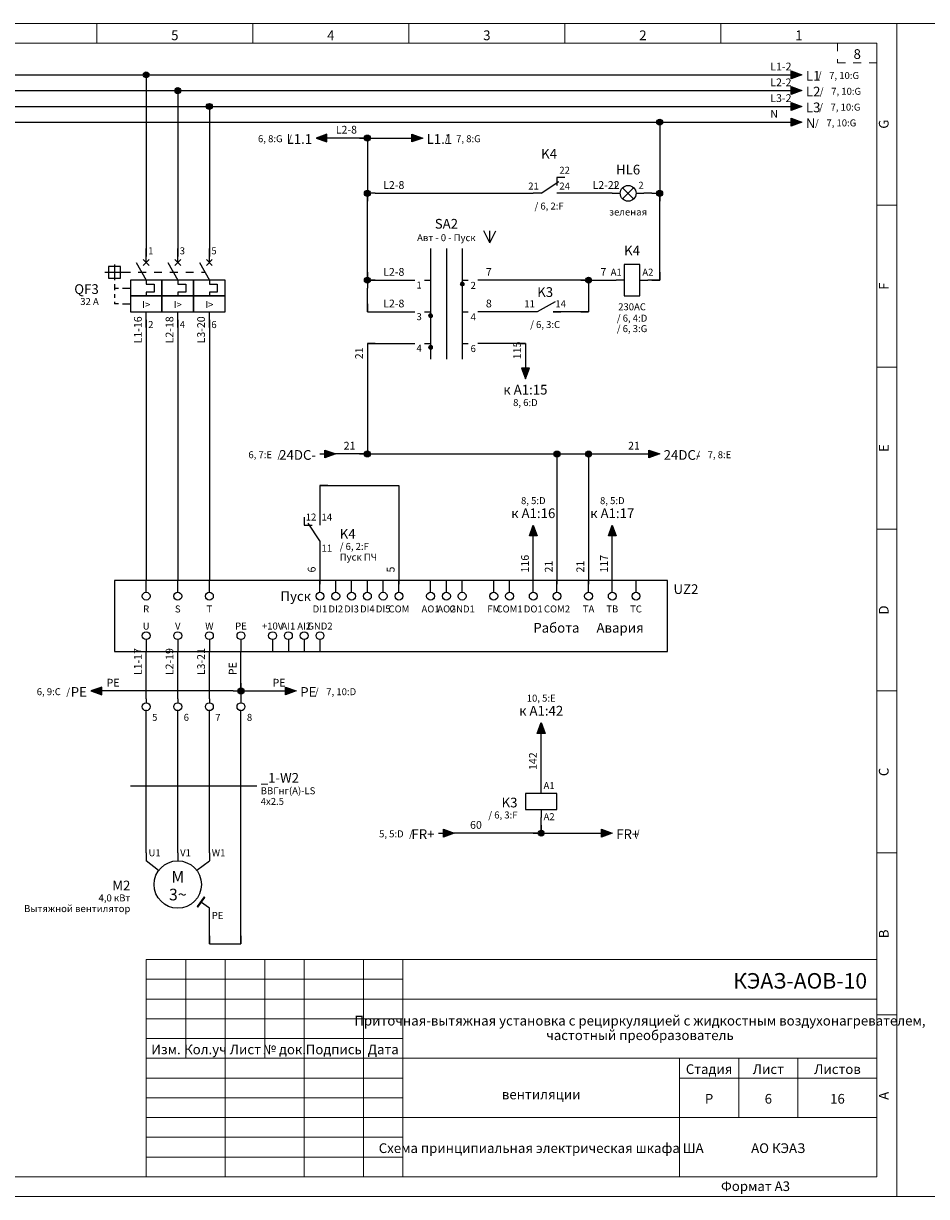
# Model space of a CAD drawing. Units: millimetres. Extents: x 0 to 7560, y 0 to 297.
# Drawn here: x 2299 to 2528, y 0 to 297 of the extents above; entities that cross this region are included whole.
import ezdxf
from ezdxf.enums import TextEntityAlignment as Align

# ---------------------------------------------------------------- set-up
doc = ezdxf.new("R2010")
doc.units = ezdxf.units.MM
doc.linetypes.add('EPL_DASH', pattern=[1, 0.5, -0.5])
for name, color, linetype, lineweight in [('EPLAN100', 7, 'Continuous', 50), ('EPLAN108', 5, 'Continuous', 35), ('EPLAN300', 5, 'Continuous', 25), ('EPLAN302', 5, 'Continuous', 25), ('EPLAN304', 5, 'Continuous', 25), ('EPLAN305', 5, 'EPL_DASH', 25), ('EPLAN311', 1, 'Continuous', 25), ('EPLAN400', 5, 'Continuous', 35), ('EPLAN403', 5, 'Continuous', 35), ('EPLAN405', 1, 'Continuous', 25), ('EPLAN407', 5, 'Continuous', 35), ('EPLAN420', 7, 'Continuous', 35), ('EPLAN422', 7, 'Continuous', 35), ('EPLAN440', 73, 'Continuous', 35), ('EPLAN442', 73, 'Continuous', 35), ('EPLAN452', 7, 'Continuous', 35), ('EPLAN500', 7, 'Continuous', 35), ('EPLAN501', 7, 'Continuous', 35), ('EPLAN514', 5, 'Continuous', 35), ('EPLAN540', 16, 'Continuous', 25), ('EPLAN541', 5, 'Continuous', 25), ('EPLAN542', 92, 'Continuous', 25), ('EPLAN543', 1, 'Continuous', 25), ('EPLAN545', 1, 'Continuous', 25)]:
    doc.layers.add(name, color=color, linetype=linetype, lineweight=lineweight)
doc.styles.add('GOST 2.304', font='gost_2.304.ttf')

msp = doc.modelspace()

# ---------------------------------------------------------------- hatches: boundary and pattern name
at = {"layer": 'EPLAN100', "linetype": 'Continuous', "lineweight": 9, "ltscale": 4}
h = msp.add_hatch(color=256, dxfattribs=at)
edge = h.paths.add_edge_path(flags=0)
edge.add_arc((2410, 231), 0.5, 0, 360)
h = msp.add_hatch(color=256, dxfattribs=at)
edge = h.paths.add_edge_path(flags=0)
edge.add_arc((2402, 223), 0.5, 0, 360)
h = msp.add_hatch(color=256, dxfattribs=at)
edge = h.paths.add_edge_path(flags=0)
edge.add_arc((2402, 215), 0.5, 0, 360)
at = {"layer": 'EPLAN300', "linetype": 'Continuous', "lineweight": 25, "ltscale": 4}
msp.add_hatch(color=256, dxfattribs=at).paths.add_polyline_path([(2342.89, 73.44), (2343.09, 73.29), (2344.88, 75.7), (2344.68, 75.85)], flags=0)
at = {"layer": 'EPLAN311', "linetype": 'Continuous', "lineweight": 25, "ltscale": 4}
h = msp.add_hatch(color=256, dxfattribs=at)
edge = h.paths.add_edge_path(flags=0)
edge.add_arc((2330, 284), 0.75, 0, 360)
for points in [[(2493.25, 285), (2496, 284), (2493.25, 283)], [(2493.25, 281), (2496, 280), (2493.25, 279)], [(2493.25, 277), (2496, 276), (2493.25, 275)], [(2493.25, 273), (2496, 272), (2493.25, 271)], [(2375.75, 269), (2373, 268), (2375.75, 267)], [(2397.25, 269), (2400, 268), (2397.25, 267)], [(2425, 209.75), (2426, 207), (2427, 209.75)], [(2375.25, 189), (2378, 188), (2375.25, 187)], [(2457.25, 189), (2460, 188), (2457.25, 187)], [(2427, 167.25), (2428, 170), (2429, 167.25)], [(2447, 167.25), (2448, 170), (2449, 167.25)], [(2318.75, 129), (2316, 128), (2318.75, 127)], [(2365.25, 129), (2368, 128), (2365.25, 127)], [(2429, 117.25), (2430, 120), (2431, 117.25)], [(2405.25, 93), (2408, 92), (2405.25, 91)], [(2445.25, 93), (2448, 92), (2445.25, 91)]]:
    msp.add_hatch(color=256, dxfattribs=at).paths.add_polyline_path(points, flags=0)
h = msp.add_hatch(color=256, dxfattribs=at)
edge = h.paths.add_edge_path(flags=0)
edge.add_arc((2338, 280), 0.75, 0, 360)
h = msp.add_hatch(color=256, dxfattribs=at)
edge = h.paths.add_edge_path(flags=0)
edge.add_arc((2346, 276), 0.75, 0, 360)
h = msp.add_hatch(color=256, dxfattribs=at)
edge = h.paths.add_edge_path(flags=0)
edge.add_arc((2460, 272), 0.75, 0, 360)
h = msp.add_hatch(color=256, dxfattribs=at)
edge = h.paths.add_edge_path(flags=0)
edge.add_arc((2386, 268), 0.75, 0, 360)
h = msp.add_hatch(color=256, dxfattribs=at)
edge = h.paths.add_edge_path(flags=0)
edge.add_arc((2386, 254), 0.75, 0, 360)
h = msp.add_hatch(color=256, dxfattribs=at)
edge = h.paths.add_edge_path(flags=0)
edge.add_arc((2460, 254), 0.75, 0, 360)
h = msp.add_hatch(color=256, dxfattribs=at)
edge = h.paths.add_edge_path(flags=0)
edge.add_arc((2386, 232), 0.75, 0, 360)
h = msp.add_hatch(color=256, dxfattribs=at)
edge = h.paths.add_edge_path(flags=0)
edge.add_arc((2442, 232), 0.75, 0, 360)
h = msp.add_hatch(color=256, dxfattribs=at)
edge = h.paths.add_edge_path(flags=0)
edge.add_arc((2386, 188), 0.75, 0, 360)
h = msp.add_hatch(color=256, dxfattribs=at)
edge = h.paths.add_edge_path(flags=0)
edge.add_arc((2434, 188), 0.75, 0, 360)
h = msp.add_hatch(color=256, dxfattribs=at)
edge = h.paths.add_edge_path(flags=0)
edge.add_arc((2442, 188), 0.75, 0, 360)
h = msp.add_hatch(color=256, dxfattribs=at)
edge = h.paths.add_edge_path(flags=0)
edge.add_arc((2354, 128), 0.75, 0, 360)
h = msp.add_hatch(color=256, dxfattribs=at)
edge = h.paths.add_edge_path(flags=0)
edge.add_arc((2430, 92), 0.75, 0, 360)

# ---------------------------------------------------------------- linework, layer by layer
at = {"linetype": 'Continuous', "lineweight": 20, "ltscale": 4}
for p, q in [((2317.5, 292), (2317.5, 297)), ((2357, 292), (2357, 297)), ((2396.5, 292), (2396.5, 297)), ((2436, 292), (2436, 297)), ((2475.5, 292), (2475.5, 297)), ((2120, 292), (2330, 292)), ((2330, 292), (2515, 292)), ((2515, 292), (2515, 5)), ((2515, 251), (2520, 251)), ((2515, 210), (2520, 210)), ((2515, 169), (2520, 169)), ((2515, 128), (2520, 128)), ((2515, 87), (2520, 87)), ((2330, 60), (2515, 60)), ((2330, 60), (2330, 5)), ((2340, 60), (2340, 35)), ((2350, 60), (2350, 5)), ((2360, 60), (2360, 35)), ((2370, 60), (2370, 5)), ((2385, 60), (2385, 5)), ((2395, 60), (2395, 5)), ((2515, 60), (2515, 5)), ((2330, 55), (2395, 55)), ((2330, 50), (2395, 50)), ((2395, 50), (2515, 50)), ((2330, 45), (2395, 45)), ((2515, 46), (2520, 46)), ((2330, 40), (2395, 40)), ((2515, 35), (2330, 35)), ((2465, 20), (2465, 35)), ((2480, 35), (2480, 20)), ((2495, 35), (2495, 20)), ((2330, 30), (2395, 30)), ((2465, 30), (2515, 30)), ((2330, 25), (2395, 25)), ((2330, 20), (2395, 20)), ((2395, 20), (2515, 20)), ((2465, 5), (2465, 20)), ((2330, 15), (2395, 15)), ((2330, 10), (2395, 10)), ((2330, 5), (2120, 5)), ((2330, 5), (2318, 5)), ((2515, 5), (2330, 5)), ((2330, 5), (2515, 5)), ((2515, 5), (2330, 5)), ((2330.05, 5), (2515, 5))]:
    msp.add_line(p, q, dxfattribs=at)
at = {"linetype": 'Continuous', "lineweight": 0, "ltscale": 4}
for points in [[(2100, 0), (2520, 0), (2520, 297), (2100, 297)], [(2520, 0), (2940, 0), (2940, 297), (2520, 297)]]:
    msp.add_lwpolyline(points, close=True, dxfattribs=at)
at = {"linetype": 'EPL_DASH', "lineweight": 20, "ltscale": 4}
msp.add_lwpolyline([(2505, 287), (2515, 287), (2515, 292), (2505, 292)], close=True, dxfattribs=at)
at = {"linetype": 'Continuous', "lineweight": 25, "ltscale": 4}
for centre in [(2330, 124), (2338, 124), (2346, 124), (2354, 124)]:
    msp.add_circle(centre, 1, dxfattribs=at)
at = {"layer": 'EPLAN100', "linetype": 'Continuous', "lineweight": 9, "ltscale": 4}
for centre in [(2410, 231), (2402, 223), (2402, 215)]:
    msp.add_circle(centre, 0.5, dxfattribs=at)
at = {"layer": 'EPLAN300', "linetype": 'Continuous', "lineweight": 25, "ltscale": 4}
for p, q in [((2430, 254), (2434.5, 257)), ((2434, 258), (2434, 256)), ((2448, 254), (2450, 254)), ((2453.4, 255.4), (2450.6, 252.6)), ((2450.6, 255.4), (2453.4, 252.6)), ((2454, 254), (2456, 254)), ((2417, 241.5), (2415.5, 244.5)), ((2417, 241.5), (2417, 244.5)), ((2417, 241.5), (2418.5, 244.5)), ((2330, 236.5), (2330, 240)), ((2338, 236.5), (2338, 240)), ((2346, 236.5), (2346, 240)), ((2402, 240), (2402, 236)), ((2406, 240), (2406, 236)), ((2410, 240), (2410, 236)), ((2322, 236), (2322, 232)), ((2327.5, 236.5), (2330, 232)), ((2329.25, 235.75), (2330.75, 237.25)), ((2329.25, 237.25), (2330.75, 235.75)), ((2335.5, 236.5), (2338, 232)), ((2337.25, 235.75), (2338.75, 237.25)), ((2337.25, 237.25), (2338.75, 235.75)), ((2343.5, 236.5), (2346, 232)), ((2345.25, 235.75), (2346.75, 237.25)), ((2345.25, 237.25), (2346.75, 235.75)), ((2402, 236), (2402, 228)), ((2406, 236), (2406, 228)), ((2410, 236), (2410, 228)), ((2319.5, 234), (2326, 234)), ((2328, 234), (2329, 234)), ((2329, 234), (2330, 234)), ((2332, 234), (2334, 234)), ((2336, 234), (2337, 234)), ((2337, 234), (2338, 234)), ((2340, 234), (2342, 234)), ((2344, 234), (2345, 234)), ((2400.5, 232), (2402, 232)), ((2410, 232), (2411.5, 232)), ((2322, 231), (2322, 230)), ((2322, 230), (2323, 230)), ((2322, 230), (2322, 229.5)), ((2324, 230), (2326, 230)), ((2322, 228.5), (2322, 227.5)), ((2322, 226.5), (2322, 226)), ((2323, 226), (2322, 226)), ((2324, 226), (2326, 226)), ((2402, 228), (2402, 220)), ((2406, 228), (2406, 220)), ((2410, 228), (2410, 220)), ((2433.5, 226.5), (2429, 224)), ((2330, 220), (2330, 224)), ((2338, 220), (2338, 224)), ((2346, 220), (2346, 224)), ((2400.5, 224), (2402, 224)), ((2410, 224), (2411.5, 224)), ((2402, 220), (2402, 212)), ((2406, 220), (2406, 212)), ((2410, 220), (2410, 212)), ((2400.5, 216), (2402, 216)), ((2410, 216), (2411.5, 216)), ((2370, 170), (2372, 170)), ((2374, 166), (2371, 170.5)), ((2330, 126), (2330, 125)), ((2338, 126), (2338, 125)), ((2346, 126), (2346, 125)), ((2354, 126), (2354, 125)), ((2338, 87), (2338, 85)), ((2346, 87), (2346, 85)), ((2333.15, 82.53), (2330, 85)), ((2342.8, 82.6), (2346, 85)), ((2346, 73), (2343.78, 74.65)), ((2346, 71), (2346, 73))]:
    msp.add_line(p, q, dxfattribs=at)
at = {"layer": 'EPLAN300', "linetype": 'Continuous', "lineweight": 25}
for p, q in [((2436, 258), (2434, 258)), ((2430, 254), (2428, 254)), ((2436, 254), (2434, 254)), ((2451, 232), (2449, 232)), ((2455, 232), (2457, 232)), ((2429, 224), (2427, 224)), ((2433, 224), (2435, 224)), ((2435, 224), (2433, 224)), ((2370, 172), (2370, 170)), ((2374, 172), (2374, 170)), ((2374, 166), (2374, 164)), ((2430, 102), (2430, 104)), ((2430, 98), (2430, 96)), ((2330, 87), (2330, 85))]:
    msp.add_line(p, q, dxfattribs=at)
at = {"layer": 'EPLAN300', "linetype": 'Continuous', "lineweight": 25, "ltscale": 4}
for points in [[(2320.5, 232.5), (2323.5, 232.5), (2323.5, 235.5), (2320.5, 235.5)], [(2326, 228), (2334, 228), (2334, 232), (2326, 232)], [(2334, 228), (2342, 228), (2342, 232), (2334, 232)], [(2342, 228), (2350, 228), (2350, 232), (2342, 232)], [(2326, 224), (2334, 224), (2334, 228), (2326, 228)], [(2334, 224), (2342, 224), (2342, 228), (2334, 228)], [(2342, 224), (2350, 224), (2350, 228), (2342, 228)], [(2342.89, 73.44), (2343.09, 73.29), (2344.88, 75.7), (2344.68, 75.85)]]:
    msp.add_lwpolyline(points, close=True, dxfattribs=at)
at = {"layer": 'EPLAN300', "linetype": 'Continuous', "lineweight": 25}
for points in [[(2455, 228), (2455, 236), (2451, 236), (2451, 228)], [(2426, 98), (2434, 98), (2434, 102), (2426, 102)]]:
    msp.add_lwpolyline(points, close=True, dxfattribs=at)
at = {"layer": 'EPLAN300', "linetype": 'Continuous', "lineweight": 25, "ltscale": 4}
for points in [[(2330, 232), (2330, 231), (2332, 231), (2332, 229), (2330, 229), (2330, 228)], [(2338, 232), (2338, 231), (2340, 231), (2340, 229), (2338, 229), (2338, 228)], [(2346, 232), (2346, 231), (2348, 231), (2348, 229), (2346, 229), (2346, 228)]]:
    msp.add_lwpolyline(points, dxfattribs=at)
for centre, radius in [((2452, 254), 2), ((2338, 79), 6)]:
    msp.add_circle(centre, radius, dxfattribs=at)
at = {"layer": 'EPLAN302', "linetype": 'Continuous', "lineweight": 25, "ltscale": 4}
for p, q in [((2330, 153), (2330, 156)), ((2338, 153), (2338, 156)), ((2346, 153), (2346, 156)), ((2374, 153), (2374, 156)), ((2378, 153), (2378, 156)), ((2382, 153), (2382, 156)), ((2386, 153), (2386, 156)), ((2390, 153), (2390, 156)), ((2394, 153), (2394, 156)), ((2402, 153), (2402, 156)), ((2406, 153), (2406, 156)), ((2410, 153), (2410, 156)), ((2418, 153), (2418, 156)), ((2422, 153), (2422, 156)), ((2428, 153), (2428, 156)), ((2434, 153), (2434, 156)), ((2442, 153), (2442, 156)), ((2448, 153), (2448, 156)), ((2454, 153), (2454, 156)), ((2330, 141), (2330, 138)), ((2338, 141), (2338, 138)), ((2346, 141), (2346, 138)), ((2354, 141), (2354, 138)), ((2362, 141), (2362, 138)), ((2366, 141), (2366, 138)), ((2370, 141), (2370, 138)), ((2374, 141), (2374, 138))]:
    msp.add_line(p, q, dxfattribs=at)
for centre in [(2330, 152), (2338, 152), (2346, 152), (2374, 152), (2378, 152), (2382, 152), (2386, 152), (2390, 152), (2394, 152), (2402, 152), (2406, 152), (2410, 152), (2418, 152), (2422, 152), (2428, 152), (2434, 152), (2442, 152), (2448, 152), (2454, 152), (2330, 142), (2338, 142), (2346, 142), (2354, 142), (2362, 142), (2366, 142), (2370, 142), (2374, 142)]:
    msp.add_circle(centre, 1, dxfattribs=at)
at = {"layer": 'EPLAN304', "linetype": 'Continuous', "lineweight": 25, "ltscale": 4}
msp.add_line((2326, 104), (2358, 104), dxfattribs=at)
at = {"layer": 'EPLAN305', "linetype": 'Continuous', "lineweight": 25, "ltscale": 4}
msp.add_lwpolyline([(2322, 138), (2462, 138), (2462, 156), (2322, 156)], close=True, dxfattribs=at)
at = {"layer": 'EPLAN311', "linetype": 'Continuous', "lineweight": 25, "ltscale": 4}
for p, q in [((2328, 284), (2332, 284)), ((2330, 284), (2330, 282)), ((2492, 284), (2493.25, 284)), ((2336, 280), (2340, 280)), ((2338, 280), (2338, 278)), ((2340, 280), (2494, 280)), ((2492, 280), (2493.25, 280)), ((2344, 276), (2348, 276)), ((2346, 276), (2346, 274)), ((2348, 276), (2494, 276)), ((2492, 276), (2493.25, 276)), ((2458, 272), (2462, 272)), ((2460, 272), (2460, 270)), ((2492, 272), (2493.25, 272)), ((2377, 268), (2375.75, 268)), ((2384, 268), (2388, 268)), ((2386, 268), (2386, 266)), ((2396, 268), (2397.25, 268)), ((2386, 256), (2386, 252)), ((2460, 256), (2460, 252)), ((2388, 254), (2386, 254)), ((2458, 254), (2460, 254)), ((2386, 234), (2386, 230)), ((2388, 232), (2386, 232)), ((2442, 232), (2414, 232)), ((2440, 232), (2444, 232)), ((2442, 232), (2442, 224)), ((2442, 232), (2442, 230)), ((2444, 232), (2449, 232)), ((2458, 232), (2460, 232)), ((2460, 234), (2460, 232)), ((2386, 226), (2386, 224)), ((2442, 226), (2442, 224)), ((2386, 224), (2388, 224)), ((2427, 224), (2414, 224)), ((2442, 224), (2435, 224)), ((2440, 224), (2442, 224)), ((2388, 216), (2386, 216)), ((2386, 216), (2386, 214)), ((2426, 216), (2414, 216)), ((2424, 216), (2426, 216)), ((2426, 216), (2426, 209)), ((2426, 216), (2426, 214)), ((2426, 211), (2426, 209.75)), ((2374, 188), (2375.25, 188)), ((2384, 188), (2388, 188)), ((2386, 190), (2386, 188)), ((2432, 188), (2436, 188)), ((2434, 188), (2434, 186)), ((2440, 188), (2444, 188)), ((2442, 188), (2442, 186)), ((2456, 188), (2457.25, 188)), ((2374, 180), (2394, 180)), ((2374, 180), (2374, 172)), ((2376, 180), (2374, 180)), ((2374, 180), (2374, 178)), ((2392, 180), (2394, 180)), ((2394, 180), (2394, 155)), ((2394, 180), (2394, 178)), ((2428, 166), (2428, 167.25)), ((2428, 155), (2428, 167)), ((2448, 166), (2448, 167.25)), ((2448, 155), (2448, 167)), ((2374, 164), (2374, 155)), ((2320, 128), (2318.75, 128)), ((2352, 128), (2356, 128)), ((2354, 130), (2354, 126)), ((2364, 128), (2365.25, 128)), ((2430, 116), (2430, 117.25)), ((2430, 104), (2430, 117)), ((2430, 94), (2430, 92)), ((2404, 92), (2405.25, 92)), ((2428, 92), (2432, 92)), ((2432, 92), (2446, 92)), ((2444, 92), (2445.25, 92)), ((2346, 66), (2346, 64)), ((2354, 66), (2354, 64)), ((2346, 64), (2348, 64)), ((2352, 64), (2354, 64))]:
    msp.add_line(p, q, dxfattribs=at)
for points in [[(2493.25, 285), (2496, 284), (2493.25, 283)], [(2493.25, 281), (2496, 280), (2493.25, 279)], [(2493.25, 277), (2496, 276), (2493.25, 275)], [(2493.25, 273), (2496, 272), (2493.25, 271)], [(2375.75, 269), (2373, 268), (2375.75, 267)], [(2397.25, 269), (2400, 268), (2397.25, 267)], [(2425, 209.75), (2426, 207), (2427, 209.75)], [(2375.25, 189), (2378, 188), (2375.25, 187)], [(2457.25, 189), (2460, 188), (2457.25, 187)], [(2427, 167.25), (2428, 170), (2429, 167.25)], [(2447, 167.25), (2448, 170), (2449, 167.25)], [(2318.75, 129), (2316, 128), (2318.75, 127)], [(2365.25, 129), (2368, 128), (2365.25, 127)], [(2429, 117.25), (2430, 120), (2431, 117.25)], [(2405.25, 93), (2408, 92), (2405.25, 91)], [(2445.25, 93), (2448, 92), (2445.25, 91)]]:
    msp.add_lwpolyline(points, close=True, dxfattribs=at)
for centre in [(2330, 284), (2338, 280), (2346, 276), (2460, 272), (2386, 268), (2386, 254), (2460, 254), (2386, 232), (2442, 232), (2386, 188), (2434, 188), (2442, 188), (2354, 128), (2430, 92)]:
    msp.add_circle(centre, 0.75, dxfattribs=at)
at = {"layer": 'EPLAN540', "linetype": 'Continuous', "lineweight": 25, "ltscale": 4}
for p, q in [((2150, 284), (2330, 284)), ((2330, 284), (2330, 238)), ((2332, 284), (2494, 284)), ((2158, 280), (2338, 280)), ((2338, 280), (2338, 238)), ((2166, 276), (2346, 276)), ((2346, 276), (2346, 238)), ((2386, 268), (2375, 268)), ((2386, 268), (2386, 254)), ((2388, 268), (2398, 268)), ((2386, 232), (2386, 254)), ((2388, 254), (2428, 254)), ((2448, 254), (2436, 254)), ((2386, 232), (2398, 232)), ((2386, 224), (2386, 230)), ((2386, 224), (2398, 224)), ((2330, 222), (2330, 156)), ((2338, 222), (2338, 156)), ((2346, 222), (2346, 156)), ((2330, 126), (2330, 138)), ((2338, 126), (2338, 138)), ((2346, 126), (2346, 138)), ((2330, 87), (2330, 123.25)), ((2338, 87), (2338, 123.25)), ((2346, 87), (2346, 123.25))]:
    msp.add_line(p, q, dxfattribs=at)
at = {"layer": 'EPLAN541', "linetype": 'Continuous', "lineweight": 25, "ltscale": 4}
for p, q in [((2280, 272), (2460, 272)), ((2460, 272), (2460, 254)), ((2462, 272), (2494, 272)), ((2458, 254), (2456, 254)), ((2460, 232), (2460, 254)), ((2460, 232), (2457, 232))]:
    msp.add_line(p, q, dxfattribs=at)
at = {"layer": 'EPLAN542', "linetype": 'Continuous', "lineweight": 25, "ltscale": 4}
for p, q in [((2354, 128), (2354, 138)), ((2352, 128), (2318, 128)), ((2354, 128), (2354, 126)), ((2356, 128), (2366, 128)), ((2354, 64), (2354, 123.25)), ((2346, 64), (2346, 71)), ((2346, 64), (2354, 64))]:
    msp.add_line(p, q, dxfattribs=at)
at = {"layer": 'EPLAN543', "linetype": 'Continuous', "lineweight": 25, "ltscale": 4}
for q in [(2430, 96), (2406, 92)]:
    msp.add_line((2430, 92), q, dxfattribs=at)
at = {"layer": 'EPLAN545', "linetype": 'Continuous', "lineweight": 25, "ltscale": 4}
for p, q in [((2386, 216), (2398, 216)), ((2386, 216), (2386, 188)), ((2386, 188), (2376, 188)), ((2388, 188), (2434, 188)), ((2434, 188), (2434, 155)), ((2436, 188), (2442, 188)), ((2442, 188), (2442, 155)), ((2444, 188), (2458, 188))]:
    msp.add_line(p, q, dxfattribs=at)

# ---------------------------------------------------------------- texts
at = {"style": 'GOST 2.304'}
for s, p in [('5', (2337.25, 292)), ('4', (2376.75, 292)), ('3', (2416.25, 292)), ('2', (2455.75, 292)), ('1', (2495.25, 292))]:
    msp.add_text(s, height=2.46, dxfattribs=at).set_placement(p, align=Align.BOTTOM_CENTER)
for s, p in [('G', (2515.49, 271.5)), ('F', (2515.49, 230.5)), ('E', (2515.49, 189.5)), ('D', (2515.49, 148.5)), ('C', (2515.49, 107.5)), ('B', (2515.49, 66.5)), ('A', (2515.49, 25.5))]:
    msp.add_text(s, height=2.46, rotation=90, dxfattribs=at).set_placement(p, align=Align.TOP_CENTER)
for s, p in [('Изм.', (2335, 37.25)), ('Кол.уч', (2345, 37.25)), ('Лист', (2355.1, 37.25)), ('№ док.', (2365, 37.25)), ('Подпись', (2377.5, 37.25)), ('Дата', (2390, 37.25)), ('Стадия', (2472.5, 32.25)), ('Лист', (2487.5, 32.25)), ('Листов', (2505, 32.25)), ('АО КЭАЗ', (2490, 12.25))]:
    msp.add_text(s, height=2.456, dxfattribs=at).set_placement(p, align=Align.MIDDLE_CENTER)
msp.add_text('Формат А3', height=2.456, dxfattribs=at).set_placement((2475.51, 1.39))
at = {"layer": 'EPLAN108', "style": 'GOST 2.304'}
for s, p in [('Пуск', (2364, 150)), ('Работа', (2428, 142)), ('Авария', (2444, 142))]:
    msp.add_text(s, height=2.456, dxfattribs=at).set_placement(p, align=Align.BOTTOM_LEFT)
at = {"layer": 'EPLAN300', "style": 'GOST 2.304'}
for s, height, p in [('I>', 1.768, (2330, 225.82)), ('I>', 1.768, (2338, 225.82)), ('I>', 1.768, (2346, 225.82)), ('M', 2.95, (2338, 80.96)), ('3~', 2.947, (2338, 76.46))]:
    msp.add_text(s, height=height, dxfattribs=at).set_placement(p, align=Align.MIDDLE_CENTER)
at = {"layer": 'EPLAN400', "style": 'GOST 2.304'}
for s, p in [('K4', (2432, 262)), ('HL6', (2452, 258)), ('K4', (2453, 237.5)), ('K3', (2431, 227))]:
    msp.add_text(s, height=2.456, dxfattribs=at).set_placement(p, align=Align.BOTTOM_CENTER)
msp.add_text('SA2', height=2.456, dxfattribs=at).set_placement((2406, 247.51), align=Align.TOP_CENTER)
for s, p in [('QF3', (2318, 229.75)), ('K3', (2424, 99.75)), ('M2', (2326, 78.75))]:
    msp.add_text(s, height=2.456, dxfattribs=at).set_placement(p, align=Align.MIDDLE_RIGHT)
msp.add_text('K4', height=2.456, dxfattribs=at).set_placement((2379, 167.75), align=Align.MIDDLE_LEFT)
msp.add_text('UZ2', height=2.456, dxfattribs=at).set_placement((2463.5, 155.01), align=Align.TOP_LEFT)
at = {"layer": 'EPLAN403', "style": 'GOST 2.304'}
for s, height, p in [('L1', 2.456, (2497, 283.75)), ('L2', 2.456, (2497, 279.75)), ('L3', 2.456, (2497, 275.75)), ('N', 2.46, (2497, 271.75)), ('L1.1', 2.456, (2401, 267.75)), ('24DC-', 2.456, (2461, 187.75)), ('PE', 2.456, (2369, 127.75)), ('FR+', 2.456, (2449, 91.75))]:
    msp.add_text(s, height=height, dxfattribs=at).set_placement(p, align=Align.MIDDLE_LEFT)
for s, p in [('L1.1', (2372, 267.75)), ('24DC-', (2373, 187.75)), ('PE', (2315, 127.75)), ('FR+', (2403, 91.75))]:
    msp.add_text(s, height=2.456, dxfattribs=at).set_placement(p, align=Align.MIDDLE_RIGHT)
msp.add_text('к A1:15', height=2.456, dxfattribs=at).set_placement((2426, 205.51), align=Align.TOP_CENTER)
for s, p in [('к A1:16', (2428, 171)), ('к A1:17', (2448, 171)), ('к A1:42', (2430, 121))]:
    msp.add_text(s, height=2.456, dxfattribs=at).set_placement(p, align=Align.BOTTOM_CENTER)
at = {"layer": 'EPLAN405', "style": 'GOST 2.304'}
for s, height, p in [('L1-2', 1.965, (2488, 284.5)), ('L2-2', 1.965, (2488, 280.5)), ('L3-2', 1.965, (2488, 276.5)), ('N', 1.97, (2488, 272.5)), ('L2-8', 1.965, (2378, 268.5)), ('L2-8', 1.965, (2390, 254.5)), ('L2-22', 1.965, (2443, 254.5)), ('L2-8', 1.965, (2390, 232.5)), ('7', 1.97, (2416, 232.5)), ('7', 1.97, (2445, 232.5)), ('L2-8', 1.965, (2390, 224.5)), ('8', 1.97, (2416, 224.5)), ('21', 1.965, (2380, 188.5)), ('21', 1.965, (2452, 188.5)), ('PE', 1.965, (2320, 128.5)), ('PE', 1.965, (2362, 128.5)), ('60', 1.965, (2412, 92.5))]:
    msp.add_text(s, height=height, dxfattribs=at).set_placement(p, align=Align.BOTTOM_LEFT)
for s, height, p in [('L1-16', 1.965, (2329.5, 216)), ('L2-18', 1.965, (2337.5, 216)), ('L3-20', 1.965, (2345.5, 216)), ('21', 1.965, (2385.5, 212)), ('115', 1.965, (2425.5, 212)), ('116', 1.965, (2427.5, 158)), ('21', 1.965, (2433.5, 158)), ('21', 1.965, (2441.5, 158)), ('117', 1.965, (2447.5, 158)), ('6', 1.97, (2373.5, 158)), ('5', 1.97, (2393.5, 158)), ('L1-17', 1.965, (2329.5, 132)), ('L2-19', 1.965, (2337.5, 132)), ('L3-21', 1.965, (2345.5, 132)), ('PE', 1.965, (2353.5, 132)), ('142', 1.965, (2429.5, 108))]:
    msp.add_text(s, height=height, rotation=90, dxfattribs=at).set_placement(p, align=Align.BOTTOM_LEFT)
at = {"layer": 'EPLAN407', "style": 'GOST 2.304'}
msp.add_text('_1-W2', height=2.456, dxfattribs=at).set_placement((2359, 104), align=Align.BOTTOM_LEFT)
at = {"layer": 'EPLAN420', "style": 'GOST 2.304'}
for s, height, p in [('22', 1.768, (2434.6, 258.4)), ('24', 1.768, (2434.6, 254.4)), ('2', 1.77, (2454.6, 254.6)), ('1', 1.77, (2330.5, 238)), ('3', 1.77, (2338.5, 238)), ('5', 1.77, (2346.5, 238)), ('A2', 1.768, (2455.6, 232.6)), ('2', 1.77, (2412.13, 229.25)), ('14', 1.768, (2433.6, 224.6)), ('4', 1.77, (2412.13, 221.25)), ('6', 1.77, (2412.13, 213.25)), ('12', 1.768, (2370.4, 170.6)), ('14', 1.768, (2374.4, 170.6)), ('A1', 1.768, (2430.6, 102.6)), ('U1', 1.768, (2330.6, 85.6)), ('V1', 1.768, (2338.6, 85.6)), ('W1', 1.768, (2346.6, 85.6))]:
    msp.add_text(s, height=height, dxfattribs=at).set_placement(p, align=Align.BOTTOM_LEFT)
for s, height, p in [('21', 1.768, (2429.4, 254.4)), ('1', 1.77, (2449.4, 254.6)), ('A1', 1.768, (2450.4, 232.6)), ('1', 1.77, (2399.77, 229.33)), ('11', 1.768, (2428.4, 224.6)), ('3', 1.77, (2399.77, 221.33)), ('4', 1.77, (2399.77, 213.33))]:
    msp.add_text(s, height=height, dxfattribs=at).set_placement(p, align=Align.BOTTOM_RIGHT)
for s, height, p in [('2', 1.77, (2330.5, 221.65)), ('4', 1.77, (2338.5, 221.65)), ('6', 1.77, (2346.5, 221.65)), ('11', 1.768, (2374.4, 165.05)), ('A2', 1.768, (2430.6, 97.05)), ('PE', 1.768, (2346.6, 72.05))]:
    msp.add_text(s, height=height, dxfattribs=at).set_placement(p, align=Align.TOP_LEFT)
for s, height, p in [('R', 1.77, (2330, 149.65)), ('S', 1.77, (2338, 149.65)), ('T', 1.77, (2346, 149.65)), ('DI1', 1.768, (2374, 149.65)), ('DI2', 1.768, (2378, 149.65)), ('DI3', 1.768, (2382, 149.65)), ('DI4', 1.768, (2386, 149.65)), ('DI5', 1.768, (2390, 149.65)), ('COM', 1.768, (2394, 149.65)), ('AO1', 1.768, (2402, 149.65)), ('AO2', 1.768, (2406, 149.65)), ('GND1', 1.768, (2410, 149.65)), ('FM', 1.768, (2418, 149.65)), ('COM1', 1.768, (2422, 149.65)), ('DO1', 1.768, (2428, 149.65)), ('COM2', 1.768, (2434, 149.65)), ('TA', 1.768, (2442, 149.65)), ('TB', 1.768, (2448, 149.65)), ('TC', 1.768, (2454, 149.65))]:
    msp.add_text(s, height=height, dxfattribs=at).set_placement(p, align=Align.TOP_CENTER)
for s, height, p in [('U', 1.77, (2330, 143)), ('V', 1.77, (2338, 143)), ('W', 1.77, (2346, 143)), ('PE', 1.768, (2354, 143)), ('+10V', 1.768, (2362, 143)), ('AI1', 1.768, (2366, 143)), ('AI2', 1.768, (2370, 143)), ('GND2', 1.768, (2374, 143))]:
    msp.add_text(s, height=height, dxfattribs=at).set_placement(p, align=Align.BOTTOM_CENTER)
at = {"layer": 'EPLAN422', "style": 'GOST 2.304'}
for s, p in [('5', (2331.5, 121.32)), ('6', (2339.5, 121.32)), ('7', (2347.5, 121.32)), ('8', (2355.5, 121.32))]:
    msp.add_text(s, height=1.77, dxfattribs=at).set_placement(p, align=Align.MIDDLE_LEFT)
at = {"layer": 'EPLAN440', "style": 'GOST 2.304'}
for s, p in [('/ 6, 2:F', (2432, 251.65)), ('/ 6, 4:D', (2453, 223.27)), ('/ 6, 3:C', (2431, 221.65)), ('/ 6, 3:G', (2453, 220.62))]:
    msp.add_text(s, height=1.768, dxfattribs=at).set_placement(p, align=Align.TOP_CENTER)
msp.add_text('/ 6, 2:F', height=1.768, dxfattribs=at).set_placement((2379, 164.6), align=Align.MIDDLE_LEFT)
msp.add_text('/ 6, 3:F', height=1.768, dxfattribs=at).set_placement((2424, 96.6), align=Align.MIDDLE_RIGHT)
at = {"layer": 'EPLAN442', "style": 'GOST 2.304'}
for s, p in [('/ ', (2500.02, 283.82)), ('7, 10:G', (2502.9, 283.82)), ('/ ', (2500.54, 279.82)), ('7, 10:G', (2503.42, 279.82)), ('/ ', (2500.37, 275.82)), ('7, 10:G', (2503.25, 275.82)), ('/ ', (2499.32, 271.82)), ('7, 10:G', (2502.2, 271.82)), ('/ ', (2405.59, 267.82)), ('7, 8:G', (2408.47, 267.82)), ('/ ', (2469.26, 187.82)), ('7, 8:E', (2472.14, 187.82)), ('/ ', (2372.72, 127.82)), ('7, 10:D', (2375.6, 127.82)), ('/ ', (2453.94, 91.82))]:
    msp.add_text(s, height=1.768, dxfattribs=at).set_placement(p, align=Align.MIDDLE_LEFT)
for s, p in [('6, 8:G', (2364.53, 267.82)), ('/ ', (2367.41, 267.82)), ('6, 7:E', (2361.86, 187.82)), ('/ ', (2364.74, 187.82)), ('6, 9:C', (2308.4, 127.82)), ('/ ', (2311.28, 127.82)), ('5, 5:D', (2395.18, 91.82)), ('/ ', (2398.06, 91.82))]:
    msp.add_text(s, height=1.768, dxfattribs=at).set_placement(p, align=Align.MIDDLE_RIGHT)
msp.add_text('8, 6:D', height=1.768, dxfattribs=at).set_placement((2426, 201.9), align=Align.TOP_CENTER)
for s, p in [('8, 5:D', (2428, 174.75)), ('8, 5:D', (2448, 174.75)), ('10, 5:E', (2430, 124.75))]:
    msp.add_text(s, height=1.768, dxfattribs=at).set_placement(p, align=Align.BOTTOM_CENTER)
at = {"layer": 'EPLAN452', "style": 'GOST 2.304'}
for s, height, p in [('8', 2.46, (2510, 289.25)), ('Приточная-вытяжная установка с рециркуляцией с жидкостным воздухонагревателем,', 2.4562, (2455, 44.53)), ('частотный преобразователь', 2.4562, (2455, 40.84)), ('вентиляции', 2.456, (2430, 25.84)), ('Р', 2.46, (2472.5, 24.75)), ('6', 2.46, (2487.5, 24.75)), ('16', 2.456, (2505, 24.75)), ('Схема принципиальная электрическая шкафа ША', 2.4562, (2430, 12.25))]:
    msp.add_text(s, height=height, dxfattribs=at).set_placement(p, align=Align.MIDDLE_CENTER)
msp.add_text('КЭАЗ-АОВ-10', height=3.93, dxfattribs=at).set_placement((2512.5, 54.61), align=Align.MIDDLE_RIGHT)
at = {"layer": 'EPLAN500', "style": 'GOST 2.304'}
for s, p in [('зеленая', (2452, 250.15)), ('230AC', (2453, 226.15))]:
    msp.add_text(s, height=1.768, dxfattribs=at).set_placement(p, align=Align.TOP_CENTER)
for s, p in [('32 A', (2318, 226.6)), ('4,0 кВт', (2326, 75.6))]:
    msp.add_text(s, height=1.768, dxfattribs=at).set_placement(p, align=Align.MIDDLE_RIGHT)
at = {"layer": 'EPLAN501', "style": 'GOST 2.304'}
msp.add_text('Авт - 0 - Пуск', height=1.7685, dxfattribs=at).set_placement((2406, 243.65), align=Align.TOP_CENTER)
msp.add_text('Пуск ПЧ', height=1.768, dxfattribs=at).set_placement((2379, 161.9), align=Align.MIDDLE_LEFT)
msp.add_text('Вытяжной вентилятор', height=1.7685, dxfattribs=at).set_placement((2326, 72.9), align=Align.MIDDLE_RIGHT)
at = {"layer": 'EPLAN514', "style": 'GOST 2.304'}
for s, height, p in [('ВВГнг(А)-LS', 1.7685, (2359, 101.3)), ('4x2.5', 1.768, (2359, 98.6))]:
    msp.add_text(s, height=height, dxfattribs=at).set_placement(p, align=Align.BOTTOM_LEFT)

doc.saveas('drawing.dxf')
